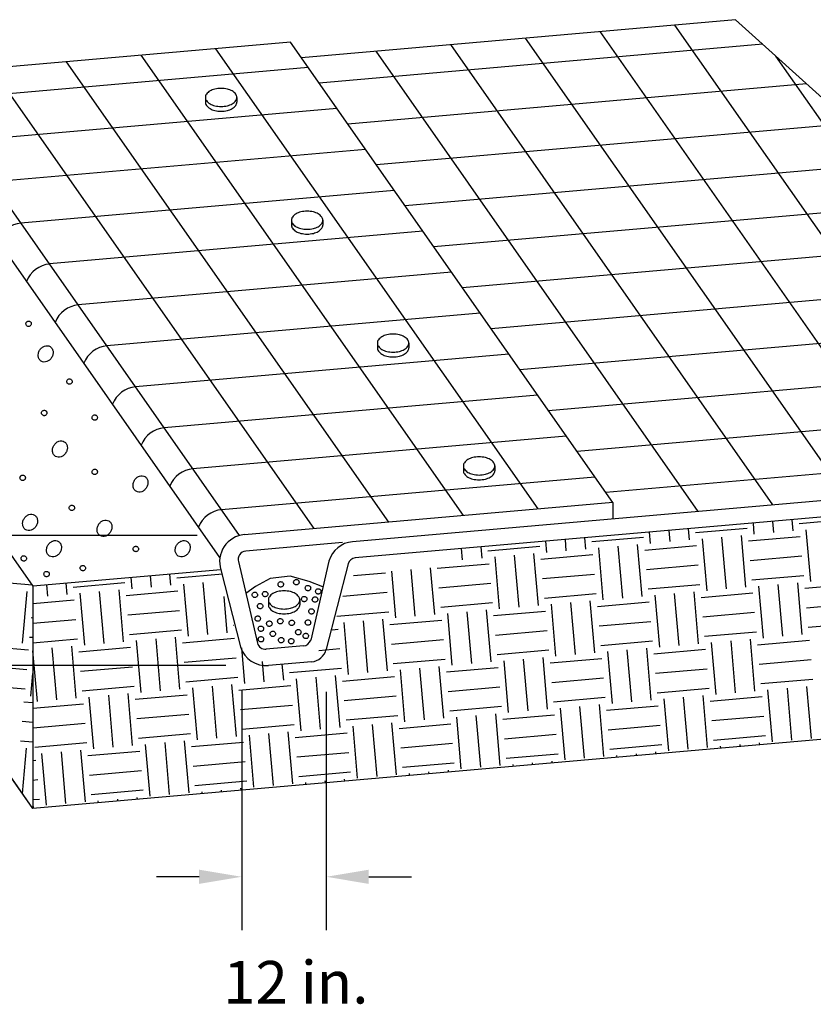
# Paper-space layout 'Layout1' of a CAD drawing. Extents: x -0.1 to 10.9, y -0.1 to 8.4.
# Drawn here: x 7.3 to 9.2, y 4.4 to 6.7 of the extents above; entities that cross this region are included whole.
import ezdxf

# ---------------------------------------------------------------- set-up
doc = ezdxf.new("R2010")
doc.units = 0
doc.header["$LTSCALE"] = 0.2
doc.header["$MEASUREMENT"] = 0
doc.layers.get('0').update_dxf_attribs({"linetype": 'CONTINUOUS'})
for name, color, linetype in [('MAT', 5, 'CONTINUOUS'), ('PINS', 7, 'CONTINUOUS'), ('ROCK', 253, 'CONTINUOUS'), ('SOIL', 6, 'CONTINUOUS'), ('TEXT', 7, 'CONTINUOUS')]:
    doc.layers.add(name, color=color, linetype=linetype)
doc.styles.add('ROMANS', font='ROMANS', dxfattribs={"height": 0.2})

psp = doc.layouts.get("Layout1")

# ---------------------------------------------------------------- linework, layer by layer
at = {"color": 15}
for p, q in [((7.3399, 4.89), (6.5603, 6.0035)), ((9.1237, 5.5411), (9.1214, 5.5673)), ((9.2592, 5.5683), (9.1375, 5.5576)), ((8.8803, 5.5198), (8.878, 5.546)), ((9.0159, 5.547), (8.8942, 5.5364)), ((9.0324, 5.5331), (9.0301, 5.5593)), ((9.078, 5.5371), (9.0757, 5.5633)), ((9.1647, 5.4221), (9.1541, 5.5438)), ((8.5913, 5.4945), (8.5891, 5.5207)), ((8.637, 5.4985), (8.6347, 5.5247)), ((8.7725, 5.5257), (8.6508, 5.5151)), ((8.7891, 5.5118), (8.7868, 5.538)), ((8.8347, 5.5158), (8.8324, 5.542)), ((8.9214, 5.4008), (8.9107, 5.5225)), ((8.967, 5.4048), (8.9564, 5.5265)), ((9.0126, 5.4088), (9.002, 5.5305)), ((9.1402, 5.5272), (9.0185, 5.5166)), ((8.348, 5.4732), (8.3457, 5.4994)), ((8.3936, 5.4772), (8.3913, 5.5034)), ((8.5292, 5.5044), (8.4075, 5.4938)), ((8.5457, 5.4905), (8.5434, 5.5167)), ((8.678, 5.3795), (8.6674, 5.5012)), ((8.7237, 5.3835), (8.713, 5.5052)), ((8.7693, 5.3875), (8.7586, 5.5092)), ((8.8969, 5.5059), (8.7752, 5.4953)), ((8.4347, 5.3582), (8.424, 5.4799)), ((8.4803, 5.3622), (8.4697, 5.4839)), ((8.5259, 5.3662), (8.5153, 5.4879)), ((8.6535, 5.4846), (8.5318, 5.474)), ((9.1442, 5.4816), (9.0225, 5.471)), ((8.237, 5.3409), (8.2274, 5.4504)), ((8.2826, 5.3449), (8.273, 5.4544)), ((8.4102, 5.4634), (8.2885, 5.4527)), ((8.9008, 5.4603), (8.7792, 5.4497)), ((7.5723, 5.4054), (7.57, 5.4316)), ((7.618, 5.4094), (7.6157, 5.4356)), ((7.6636, 5.4134), (7.6613, 5.4395)), ((7.7845, 5.4393), (7.6775, 5.4299)), ((8.1668, 5.4421), (8.092, 5.4355)), ((8.1913, 5.3369), (8.1818, 5.4464)), ((8.6575, 5.439), (8.5358, 5.4284)), ((9.1482, 5.436), (9.0265, 5.4253)), ((7.3385, 5.4134), (7.221, 5.4237)), ((7.3746, 5.3881), (7.3723, 5.4143)), ((7.4202, 5.3921), (7.4179, 5.4183)), ((7.5558, 5.4193), (7.4341, 5.4086)), ((7.7046, 5.2944), (7.694, 5.416)), ((7.7503, 5.2983), (7.7396, 5.42)), ((8.4142, 5.4177), (8.2925, 5.4071)), ((8.9048, 5.4147), (8.7832, 5.404)), ((9.0537, 5.2898), (9.0431, 5.4114)), ((9.0993, 5.2938), (9.0887, 5.4154)), ((9.145, 5.2978), (9.1343, 5.4194)), ((9.2725, 5.4162), (9.1509, 5.4056)), ((7.3155, 5.2775), (7.3261, 5.3992)), ((7.4613, 5.2731), (7.4507, 5.3947)), ((7.5069, 5.2771), (7.4963, 5.3987)), ((7.5526, 5.281), (7.5419, 5.4027)), ((7.6801, 5.3995), (7.5584, 5.3888)), ((7.7959, 5.3023), (7.7884, 5.3875)), ((8.1708, 5.3964), (8.067, 5.3874)), ((8.6615, 5.3934), (8.5398, 5.3827)), ((8.8104, 5.2685), (8.7997, 5.3902)), ((8.856, 5.2725), (8.8453, 5.3941)), ((8.9016, 5.2765), (8.891, 5.3981)), ((9.0292, 5.3949), (8.9075, 5.3843)), ((7.4368, 5.3782), (7.3399, 5.3697)), ((8.4181, 5.3721), (8.2965, 5.3615)), ((8.567, 5.2472), (8.5564, 5.3689)), ((8.6126, 5.2512), (8.602, 5.3729)), ((8.6583, 5.2552), (8.6476, 5.3768)), ((8.7858, 5.3736), (8.6642, 5.363)), ((9.2765, 5.3706), (9.1548, 5.3599)), ((7.3399, 5.3367), (7.336, 5.337)), ((7.6841, 5.3539), (7.5624, 5.3432)), ((8.1748, 5.3508), (8.0531, 5.3402)), ((8.3237, 5.2259), (8.313, 5.3476)), ((8.3693, 5.2299), (8.3586, 5.3516)), ((8.4149, 5.2339), (8.4043, 5.3556)), ((8.5425, 5.3523), (8.4208, 5.3417)), ((9.0332, 5.3493), (8.9115, 5.3386)), ((7.4408, 5.3326), (7.3399, 5.3237)), ((8.0803, 5.2046), (8.0697, 5.3263)), ((8.1259, 5.2086), (8.1153, 5.3303)), ((8.1716, 5.2126), (8.1609, 5.3343)), ((8.2991, 5.331), (8.1775, 5.3204)), ((8.7898, 5.328), (8.6681, 5.3173)), ((9.2805, 5.3249), (9.1588, 5.3143)), ((7.3399, 5.2907), (7.332, 5.2914)), ((7.6881, 5.3082), (7.5664, 5.2976)), ((7.6849, 5.17), (7.6742, 5.2917)), ((8.0558, 5.3097), (8.0416, 5.3085)), ((8.5465, 5.3067), (8.4248, 5.2961)), ((9.0372, 5.3037), (8.9155, 5.293)), ((7.3294, 5.261), (7.2077, 5.2716)), ((7.4448, 5.2869), (7.3399, 5.2778)), ((7.3959, 5.1447), (7.3853, 5.2664)), ((7.4415, 5.1487), (7.4309, 5.2704)), ((7.5691, 5.2672), (7.4474, 5.2565)), ((7.5936, 5.162), (7.583, 5.2837)), ((7.6392, 5.166), (7.6286, 5.2877)), ((7.8124, 5.2885), (7.6908, 5.2778)), ((7.837, 5.1833), (7.8296, 5.2671)), ((8.3031, 5.2854), (8.1815, 5.2748)), ((8.7938, 5.2824), (8.6721, 5.2717)), ((8.7906, 5.1441), (8.7799, 5.2658)), ((8.9427, 5.1575), (8.932, 5.2791)), ((8.9883, 5.1614), (8.9777, 5.2831)), ((9.0339, 5.1654), (9.0233, 5.2871)), ((9.1615, 5.2839), (9.0398, 5.2732)), ((7.3503, 5.1407), (7.3399, 5.2594)), ((7.8164, 5.2428), (7.6948, 5.2322)), ((8.0598, 5.2641), (8.0104, 5.2598)), ((8.5505, 5.2611), (8.4288, 5.2504)), ((8.5472, 5.1229), (8.5366, 5.2445)), ((8.6993, 5.1362), (8.6887, 5.2578)), ((8.745, 5.1402), (8.7343, 5.2618)), ((8.9181, 5.2626), (8.7965, 5.2519)), ((7.3254, 5.2154), (7.2037, 5.226)), ((7.5731, 5.2215), (7.4514, 5.2109)), ((7.8826, 5.1873), (7.8784, 5.2347)), ((7.9282, 5.1913), (7.925, 5.2281)), ((8.3071, 5.2398), (8.1854, 5.2291)), ((8.3039, 5.1016), (8.2932, 5.2232)), ((8.4315, 5.22), (8.3098, 5.2094)), ((8.456, 5.1149), (8.4453, 5.2365)), ((8.5016, 5.1189), (8.491, 5.2405)), ((8.6748, 5.2413), (8.5531, 5.2307)), ((9.1655, 5.2383), (9.0438, 5.2276)), ((7.3353, 5.1532), (7.3399, 5.2062)), ((7.8204, 5.1972), (7.6988, 5.1866)), ((8.0638, 5.2185), (7.9421, 5.2078)), ((8.0149, 5.0763), (8.0043, 5.198)), ((8.0605, 5.0803), (8.0499, 5.202)), ((8.1881, 5.1987), (8.0664, 5.1881)), ((8.2126, 5.0936), (8.202, 5.2153)), ((8.2583, 5.0976), (8.2476, 5.2192)), ((8.9221, 5.217), (8.8005, 5.2063)), ((7.3214, 5.1697), (7.1997, 5.1804)), ((7.5771, 5.1759), (7.4554, 5.1653)), ((7.7716, 5.055), (7.7609, 5.1767)), ((7.8172, 5.059), (7.8065, 5.1807)), ((7.9448, 5.1774), (7.8231, 5.1668)), ((7.9693, 5.0723), (7.9586, 5.194)), ((8.4354, 5.1744), (8.3138, 5.1637)), ((8.6788, 5.1957), (8.5571, 5.185)), ((9.1695, 5.1926), (9.0478, 5.182)), ((9.1662, 5.0544), (9.1556, 5.1761)), ((7.4826, 5.0297), (7.4719, 5.1514)), ((7.5282, 5.0337), (7.5176, 5.1554)), ((7.5738, 5.0377), (7.5632, 5.1594)), ((7.7014, 5.1561), (7.5797, 5.1455)), ((7.7259, 5.051), (7.7153, 5.1727)), ((8.1921, 5.1531), (8.0704, 5.1424)), ((8.6828, 5.15), (8.5611, 5.1394)), ((8.9261, 5.1713), (8.8045, 5.1607)), ((8.8773, 5.0291), (8.8666, 5.1508)), ((8.9229, 5.0331), (8.9123, 5.1548)), ((9.0505, 5.1516), (8.9288, 5.1409)), ((9.075, 5.0464), (9.0643, 5.1681)), ((9.1206, 5.0504), (9.11, 5.1721)), ((7.3399, 5.1375), (7.3187, 5.1393)), ((7.4581, 5.1348), (7.3399, 5.1245)), ((7.9488, 5.1318), (7.8271, 5.1212)), ((8.4394, 5.1288), (8.3178, 5.1181)), ((8.6339, 5.0078), (8.6233, 5.1295)), ((8.6796, 5.0118), (8.6689, 5.1335)), ((8.8071, 5.1303), (8.6854, 5.1196)), ((8.8316, 5.0251), (8.821, 5.1468)), ((7.7054, 5.1105), (7.5837, 5.0999)), ((8.1961, 5.1075), (8.0744, 5.0968)), ((8.3449, 4.9826), (8.3343, 5.1042)), ((8.3906, 4.9865), (8.3799, 5.1082)), ((8.4362, 4.9905), (8.4256, 5.1122)), ((8.5638, 5.109), (8.4421, 5.0983)), ((8.5883, 5.0038), (8.5777, 5.1255)), ((9.0545, 5.1059), (8.9328, 5.0953)), ((7.3399, 5.0915), (7.3147, 5.0937)), ((7.4621, 5.0892), (7.3404, 5.0786)), ((7.9527, 5.0862), (7.8311, 5.0755)), ((8.1016, 4.9613), (8.091, 5.0829)), ((8.1472, 4.9653), (8.1366, 5.0869)), ((8.1929, 4.9692), (8.1822, 5.0909)), ((8.3204, 5.0877), (8.1988, 5.077)), ((8.8111, 5.0846), (8.6894, 5.074)), ((7.7094, 5.0649), (7.5877, 5.0542)), ((7.8583, 4.94), (7.8476, 5.0616)), ((7.9039, 4.944), (7.8932, 5.0656)), ((7.9495, 4.948), (7.9389, 5.0696)), ((8.0771, 5.0664), (7.9554, 5.0558)), ((8.5678, 5.0634), (8.4461, 5.0527)), ((9.0585, 5.0603), (8.9368, 5.0497)), ((7.3399, 5.0455), (7.3107, 5.0481)), ((7.466, 5.0436), (7.3444, 5.0329)), ((7.6149, 4.9187), (7.6043, 5.0404)), ((7.6605, 4.9227), (7.6499, 5.0444)), ((7.7062, 4.9267), (7.6955, 5.0483)), ((7.8337, 5.0451), (7.7121, 5.0345)), ((8.3244, 5.0421), (8.2027, 5.0314)), ((8.8151, 5.039), (8.6934, 5.0284)), ((8.9537, 5.0312), (8.9533, 5.0358)), ((8.9993, 5.0352), (8.9989, 5.0398)), ((9.045, 5.0392), (9.0446, 5.0438)), ((7.3153, 4.9251), (7.3246, 5.0315)), ((7.3716, 4.8974), (7.3609, 5.0191)), ((7.4172, 4.9014), (7.4065, 5.0231)), ((7.4628, 4.9054), (7.4522, 5.0271)), ((7.5904, 5.0238), (7.4687, 5.0132)), ((8.0811, 5.0208), (7.9594, 5.0101)), ((8.5718, 5.0177), (8.4501, 5.0071)), ((8.7104, 5.0099), (8.71, 5.0145)), ((8.756, 5.0139), (8.7556, 5.0185)), ((8.8016, 5.0179), (8.8012, 5.0225)), ((7.347, 5.0025), (7.3399, 5.0019)), ((7.8377, 4.9995), (7.716, 4.9888)), ((8.3284, 4.9964), (8.2067, 4.9858)), ((8.467, 4.9886), (8.4666, 4.9932)), ((8.5126, 4.9926), (8.5123, 4.9972)), ((8.5583, 4.9966), (8.5579, 5.0012)), ((7.5944, 4.9782), (7.4727, 4.9675)), ((8.0851, 4.9751), (7.9634, 4.9645)), ((8.2237, 4.9673), (8.2233, 4.9719)), ((8.2693, 4.9713), (8.2689, 4.9759)), ((8.3149, 4.9753), (8.3145, 4.9799)), ((7.351, 4.9569), (7.3399, 4.9559)), ((7.8417, 4.9539), (7.72, 4.9432)), ((7.9803, 4.9461), (7.9799, 4.9506)), ((8.026, 4.9501), (8.0256, 4.9546)), ((8.0716, 4.954), (8.0712, 4.9586)), ((7.5984, 4.9326), (7.4767, 4.9219)), ((7.737, 4.9248), (7.7366, 4.9293)), ((7.7826, 4.9288), (7.7822, 4.9333)), ((7.8282, 4.9328), (7.8278, 4.9373)), ((7.355, 4.9113), (7.3399, 4.9099)), ((7.4936, 4.9035), (7.4932, 4.908)), ((7.5393, 4.9075), (7.5389, 4.912)), ((7.5849, 4.9115), (7.5845, 4.916)), ((7.3399, 4.8923), (7.3382, 4.8924)), ((7.3415, 4.8902), (7.3411, 4.8947))]:
    psp.add_line(p, q, dxfattribs=at)
at = {"color": 0}
psp.add_line((7.8106, 5.3189), (7.8098, 5.3189), dxfattribs=at)
at = {"layer": 'MAT', "color": 7}
for p, q in [((8.9881, 6.7401), (7.9697, 6.651)), ((9.6018, 5.648), (8.8458, 6.7276)), ((9.4265, 5.6327), (8.6706, 6.7123)), ((7.9442, 6.6875), (7.0682, 6.6108)), ((8.7002, 5.6078), (7.9442, 6.6875)), ((9.052, 6.6825), (8.0115, 6.5914)), ((9.0761, 5.602), (8.3202, 6.6817)), ((9.2513, 5.6174), (8.4954, 6.697)), ((8.3497, 5.5772), (7.5938, 6.6568)), ((8.525, 5.5925), (7.769, 6.6721)), ((8.9009, 5.5867), (8.145, 6.6663)), ((9.777, 5.6633), (9.0828, 6.6547)), ((8.1745, 5.5619), (7.4186, 6.6415)), ((7.8248, 5.5303), (7.0682, 6.6108)), ((7.9859, 6.6279), (7.1099, 6.5513)), ((7.9993, 5.5465), (7.2434, 6.6262)), ((9.1551, 6.5895), (8.0787, 6.4954)), ((7.7786, 5.4786), (7.0143, 6.5701)), ((8.0532, 6.5319), (7.1771, 6.4552)), ((9.2581, 6.4966), (8.146, 6.3993)), ((8.1204, 6.4358), (7.2444, 6.3592)), ((9.3611, 6.4037), (8.2132, 6.3033)), ((8.1877, 6.3398), (7.3116, 6.2631)), ((9.4641, 6.3108), (8.2805, 6.2072)), ((8.2549, 6.2437), (7.3789, 6.1671)), ((9.4797, 6.2102), (8.3477, 6.1112)), ((8.3222, 6.1477), (7.4461, 6.071)), ((9.6702, 6.125), (8.415, 6.0151)), ((8.3894, 6.0516), (7.5134, 5.975)), ((9.7732, 6.032), (8.4822, 5.9191)), ((8.4567, 5.9556), (7.5806, 5.8789)), ((9.8762, 5.9391), (8.5495, 5.823)), ((8.5239, 5.8595), (7.6479, 5.7829)), ((9.9792, 5.8462), (8.6167, 5.727)), ((8.5912, 5.7635), (7.7151, 5.6868)), ((10.0822, 5.7533), (8.684, 5.6309)), ((10.1461, 5.6956), (8.0897, 5.5157)), ((8.6585, 5.6674), (7.7824, 5.5908)), ((9.8008, 5.6267), (8.0962, 5.4776)), ((8.7002, 5.6078), (7.8359, 5.5322)), ((8.7002, 5.6078), (8.7002, 5.5691)), ((8.0663, 5.5137), (7.839, 5.4938)), ((7.822, 5.4689), (7.8665, 5.2775)), ((8.0343, 5.4703), (7.9916, 5.2851)), ((8.0793, 5.4641), (8.0279, 5.2633)), ((7.7808, 5.45), (7.8267, 5.269)), ((7.9745, 5.2711), (7.887, 5.2635)), ((7.9934, 5.2341), (7.8927, 5.2253))]:
    psp.add_line(p, q, dxfattribs=at)
for centre, radius, start, end in [((7.3172, 6.1998), 0.0635, 95, 159.2036), ((7.3844, 6.1038), 0.0635, 95, 159.2036), ((7.4517, 6.0077), 0.0635, 95, 159.2036), ((7.5189, 5.9117), 0.0635, 95, 159.2036), ((7.5862, 5.8157), 0.0635, 95, 159.2036), ((7.6534, 5.7196), 0.0635, 95, 159.2036), ((7.7207, 5.6236), 0.0635, 95, 159.2036), ((7.7879, 5.5275), 0.0635, 95, 159.2036), ((7.8414, 5.469), 0.0635, 95, 197.8848), ((8.0953, 5.4525), 0.0635, 95, 163.7315), ((7.8407, 5.4743), 0.0195, 95, 196.2685), ((8.0979, 5.4581), 0.0195, 95, 162.1152), ((7.8871, 5.2885), 0.0635, 197.8848, 275), ((7.8853, 5.283), 0.0195, 196.2685, 275), ((7.9728, 5.2906), 0.0195, 275, 343.7315), ((7.99, 5.273), 0.0391, 275, 345.6314)]:
    psp.add_arc(centre, radius, start, end, dxfattribs=at)
at = {"layer": 'PINS', "color": 5}
for p, q in [((7.7445, 6.5578), (7.7445, 6.5467)), ((7.8182, 6.5578), (7.8182, 6.5467)), ((7.9463, 6.2697), (7.9463, 6.2585)), ((8.0199, 6.2697), (8.0199, 6.2585)), ((8.148, 5.9815), (8.148, 5.9704)), ((8.2217, 5.9815), (8.2217, 5.9704)), ((8.3498, 5.6934), (8.3498, 5.6822)), ((8.4235, 5.6934), (8.4235, 5.6822)), ((7.8922, 5.379), (7.8922, 5.3679)), ((7.9659, 5.379), (7.9659, 5.3679))]:
    psp.add_line(p, q, dxfattribs=at)
for points in [[(7.7813, 6.5791, 0.058752), (7.7665, 6.5773, 0.072341), (7.7553, 6.5729, 0.106617), (7.7469, 6.5652, 0.156851), (7.7445, 6.5578, 0.156851), (7.7469, 6.5504, 0.106617), (7.7553, 6.5428, 0.072341), (7.7665, 6.5383, 0.058752), (7.7813, 6.5366, 0.058752), (7.7961, 6.5383, 0.072341), (7.8074, 6.5428, 0.106617), (7.8158, 6.5504, 0.156851), (7.8182, 6.5578, 0.156851), (7.8158, 6.5652, 0.106617), (7.8074, 6.5729, 0.072341), (7.7961, 6.5773, 0.058752)], [(7.9831, 6.2909, 0.058752), (7.9683, 6.2892, 0.072341), (7.9571, 6.2847, 0.106617), (7.9487, 6.2771, 0.156851), (7.9463, 6.2697, 0.156851), (7.9487, 6.2622, 0.106617), (7.9571, 6.2546, 0.072341), (7.9683, 6.2502, 0.058752), (7.9831, 6.2484, 0.058752), (7.9979, 6.2502, 0.072341), (8.0091, 6.2546, 0.106617), (8.0175, 6.2622, 0.156851), (8.0199, 6.2697, 0.156851), (8.0175, 6.2771, 0.106617), (8.0091, 6.2847, 0.072341), (7.9979, 6.2892, 0.058752)], [(8.1849, 6.0028, 0.058752), (8.1701, 6.0011, 0.072341), (8.1588, 5.9966, 0.106617), (8.1504, 5.989, 0.156851), (8.148, 5.9815, 0.156851), (8.1504, 5.9741, 0.106617), (8.1588, 5.9665, 0.072341), (8.1701, 5.962, 0.058752), (8.1849, 5.9603, 0.058752), (8.1997, 5.962, 0.072341), (8.2109, 5.9665, 0.106617), (8.2193, 5.9741, 0.156851), (8.2217, 5.9815, 0.156851), (8.2193, 5.989, 0.106617), (8.2109, 5.9966, 0.072341), (8.1997, 6.0011, 0.058752)], [(8.3866, 5.7147, 0.058752), (8.3718, 5.7129, 0.072341), (8.3606, 5.7084, 0.106617), (8.3522, 5.7008, 0.156851), (8.3498, 5.6934, 0.156851), (8.3522, 5.686, 0.106617), (8.3606, 5.6783, 0.072341), (8.3718, 5.6739, 0.058752), (8.3866, 5.6721, 0.058752), (8.4014, 5.6739, 0.072341), (8.4127, 5.6783, 0.106617), (8.4211, 5.686, 0.156851), (8.4235, 5.6934, 0.156851), (8.4211, 5.7008, 0.106617), (8.4127, 5.7084, 0.072341), (8.4014, 5.7129, 0.058752)], [(7.929, 5.4003, 0.058752), (7.9142, 5.3986, 0.072341), (7.903, 5.3941, 0.106617), (7.8946, 5.3865, 0.156851), (7.8922, 5.379, 0.156851), (7.8946, 5.3716, 0.106617), (7.903, 5.364, 0.072341), (7.9142, 5.3595, 0.058752), (7.929, 5.3578, 0.058752), (7.9438, 5.3595, 0.072341), (7.9551, 5.364, 0.106617), (7.9635, 5.3716, 0.156851), (7.9659, 5.379, 0.156851), (7.9635, 5.3865, 0.106617), (7.9551, 5.3941, 0.072341), (7.9438, 5.3986, 0.058752)]]:
    psp.add_lwpolyline(points, format="xyb", close=True, dxfattribs=at)
for points in [[(7.7445, 6.5467, 0.156851), (7.7469, 6.5392, 0.106617), (7.7553, 6.5316, 0.072341), (7.7665, 6.5272, 0.058752), (7.7813, 6.5254, 0.058752), (7.7961, 6.5272, 0.072341), (7.8074, 6.5316, 0.106617), (7.8158, 6.5392, 0.156851), (7.8182, 6.5467, 0.156851)], [(7.9463, 6.2585, 0.156851), (7.9487, 6.2511, 0.106617), (7.9571, 6.2435, 0.072341), (7.9683, 6.239, 0.058752), (7.9831, 6.2373, 0.058752), (7.9979, 6.239, 0.072341), (8.0091, 6.2435, 0.106617), (8.0175, 6.2511, 0.156851), (8.0199, 6.2585, 0.156851)], [(8.148, 5.9704, 0.156851), (8.1504, 5.963, 0.106617), (8.1588, 5.9554, 0.072341), (8.1701, 5.9509, 0.058752), (8.1849, 5.9491, 0.058752), (8.1997, 5.9509, 0.072341), (8.2109, 5.9554, 0.106617), (8.2193, 5.963, 0.156851), (8.2217, 5.9704, 0.156851)], [(8.3498, 5.6822, 0.156851), (8.3522, 5.6748, 0.106617), (8.3606, 5.6672, 0.072341), (8.3718, 5.6627, 0.058752), (8.3866, 5.661, 0.058752), (8.4014, 5.6627, 0.072341), (8.4127, 5.6672, 0.106617), (8.4211, 5.6748, 0.156851), (8.4235, 5.6822, 0.156851)], [(7.8922, 5.3679, 0.156851), (7.8946, 5.3605, 0.106617), (7.903, 5.3529, 0.072341), (7.9142, 5.3484, 0.058752), (7.929, 5.3466, 0.058752), (7.9438, 5.3484, 0.072341), (7.9551, 5.3529, 0.106617), (7.9635, 5.3605, 0.156851), (7.9659, 5.3679, 0.156851)]]:
    psp.add_lwpolyline(points, format="xyb", dxfattribs=at)
at = {"layer": 'ROCK'}
for points in [[(7.3354, 6.0297, -0.098491), (7.336, 6.0273, -0.098491), (7.3357, 6.0249, -0.098491), (7.3345, 6.0227, -0.098491), (7.3325, 6.0212, -0.098491), (7.3302, 6.0205, -0.098491), (7.3277, 6.0208, -0.098491), (7.3256, 6.0221, -0.098491), (7.324, 6.024, -0.098491), (7.3234, 6.0264, -0.098491), (7.3237, 6.0289, -0.098491), (7.3249, 6.031, -0.098491), (7.3269, 6.0325, -0.098491), (7.3293, 6.0332, -0.098491), (7.3317, 6.0329, -0.098491), (7.3339, 6.0316, -0.098491)], [(7.3838, 5.9478, -0.082473), (7.3787, 5.9417, -0.090352), (7.3724, 5.9381, -0.104308), (7.3654, 5.9372, -0.116901), (7.3593, 5.9391, -0.116901), (7.3548, 5.9435, -0.104308), (7.3523, 5.9501, -0.090352), (7.3526, 5.9574, -0.082473), (7.3555, 5.9648, -0.082473), (7.3606, 5.9708, -0.090352), (7.3669, 5.9744, -0.104308), (7.3739, 5.9754, -0.116901), (7.38, 5.9734, -0.116901), (7.3845, 5.969, -0.104308), (7.387, 5.9624, -0.090352), (7.3867, 5.9551, -0.082473)], [(7.4312, 5.8942, -0.098491), (7.4319, 5.8918, -0.098491), (7.4316, 5.8893, -0.098491), (7.4303, 5.8872, -0.098491), (7.4284, 5.8857, -0.098491), (7.426, 5.885, -0.098491), (7.4236, 5.8853, -0.098491), (7.4214, 5.8865, -0.098491), (7.4199, 5.8885, -0.098491), (7.4192, 5.8909, -0.098491), (7.4195, 5.8933, -0.098491), (7.4208, 5.8955, -0.098491), (7.4227, 5.897, -0.098491), (7.4251, 5.8977, -0.098491), (7.4276, 5.8973, -0.098491), (7.4297, 5.8961, -0.098491)], [(7.372, 5.8205, -0.098491), (7.3726, 5.8181, -0.098491), (7.3723, 5.8156, -0.098491), (7.3711, 5.8135, -0.098491), (7.3691, 5.812, -0.098491), (7.3668, 5.8113, -0.098491), (7.3643, 5.8116, -0.098491), (7.3621, 5.8129, -0.098491), (7.3606, 5.8148, -0.098491), (7.36, 5.8172, -0.098491), (7.3603, 5.8196, -0.098491), (7.3615, 5.8218, -0.098491), (7.3635, 5.8233, -0.098491), (7.3659, 5.824, -0.098491), (7.3683, 5.8237, -0.098491), (7.3705, 5.8224, -0.098491)], [(7.4905, 5.8097, -0.098491), (7.4911, 5.8073, -0.098491), (7.4908, 5.8048, -0.098491), (7.4896, 5.8027, -0.098491), (7.4877, 5.8012, -0.098491), (7.4853, 5.8005, -0.098491), (7.4828, 5.8008, -0.098491), (7.4807, 5.802, -0.098491), (7.4792, 5.804, -0.098491), (7.4785, 5.8064, -0.098491), (7.4788, 5.8088, -0.098491), (7.48, 5.811, -0.098491), (7.482, 5.8125, -0.098491), (7.4844, 5.8131, -0.098491), (7.4868, 5.8128, -0.098491), (7.489, 5.8116, -0.098491)], [(7.4173, 5.7246, -0.082473), (7.4122, 5.7186, -0.090352), (7.4059, 5.715, -0.104308), (7.3989, 5.714, -0.116901), (7.3928, 5.7159, -0.116901), (7.3883, 5.7204, -0.104308), (7.3858, 5.727, -0.090352), (7.3861, 5.7342, -0.082473), (7.389, 5.7416, -0.082473), (7.3941, 5.7477, -0.090352), (7.4004, 5.7513, -0.104308), (7.4074, 5.7522, -0.116901), (7.4135, 5.7503, -0.116901), (7.418, 5.7459, -0.104308), (7.4205, 5.7393, -0.090352), (7.4202, 5.732, -0.082473)], [(7.4905, 5.6824, -0.098491), (7.4911, 5.68, -0.098491), (7.4908, 5.6775, -0.098491), (7.4896, 5.6754, -0.098491), (7.4877, 5.6739, -0.098491), (7.4853, 5.6732, -0.098491), (7.4828, 5.6735, -0.098491), (7.4807, 5.6748, -0.098491), (7.4792, 5.6767, -0.098491), (7.4785, 5.6791, -0.098491), (7.4788, 5.6815, -0.098491), (7.48, 5.6837, -0.098491), (7.482, 5.6852, -0.098491), (7.4844, 5.6859, -0.098491), (7.4868, 5.6856, -0.098491), (7.489, 5.6843, -0.098491)], [(7.3215, 5.6685, -0.098491), (7.3221, 5.6661, -0.098491), (7.3218, 5.6636, -0.098491), (7.3206, 5.6615, -0.098491), (7.3186, 5.66, -0.098491), (7.3163, 5.6593, -0.098491), (7.3138, 5.6596, -0.098491), (7.3117, 5.6608, -0.098491), (7.3101, 5.6628, -0.098491), (7.3095, 5.6652, -0.098491), (7.3098, 5.6676, -0.098491), (7.311, 5.6698, -0.098491), (7.313, 5.6713, -0.098491), (7.3154, 5.6719, -0.098491), (7.3178, 5.6716, -0.098491), (7.32, 5.6704, -0.098491)], [(7.6064, 5.6427, -0.082473), (7.6013, 5.6366, -0.090352), (7.595, 5.633, -0.104308), (7.588, 5.6321, -0.116901), (7.582, 5.634, -0.116901), (7.5774, 5.6384, -0.104308), (7.575, 5.6451, -0.090352), (7.5752, 5.6523, -0.082473), (7.5781, 5.6597, -0.082473), (7.5832, 5.6657, -0.090352), (7.5895, 5.6694, -0.104308), (7.5965, 5.6703, -0.116901), (7.6026, 5.6684, -0.116901), (7.6071, 5.664, -0.104308), (7.6096, 5.6573, -0.090352), (7.6093, 5.6501, -0.082473)], [(7.4369, 5.5979, -0.098491), (7.4376, 5.5955, -0.098491), (7.4372, 5.593, -0.098491), (7.436, 5.5909, -0.098491), (7.4341, 5.5894, -0.098491), (7.4317, 5.5887, -0.098491), (7.4292, 5.589, -0.098491), (7.4271, 5.5902, -0.098491), (7.4256, 5.5922, -0.098491), (7.4249, 5.5946, -0.098491), (7.4252, 5.597, -0.098491), (7.4264, 5.5992, -0.098491), (7.4284, 5.6007, -0.098491), (7.4308, 5.6014, -0.098491), (7.4332, 5.601, -0.098491), (7.4354, 5.5998, -0.098491)], [(7.3472, 5.5525, -0.082473), (7.3421, 5.5465, -0.090352), (7.3358, 5.5429, -0.104308), (7.3288, 5.5419, -0.116901), (7.3228, 5.5438, -0.116901), (7.3182, 5.5483, -0.104308), (7.3158, 5.5549, -0.090352), (7.316, 5.5621, -0.082473), (7.3189, 5.5695, -0.082473), (7.324, 5.5756, -0.090352), (7.3303, 5.5792, -0.104308), (7.3373, 5.5801, -0.116901), (7.3434, 5.5782, -0.116901), (7.3479, 5.5738, -0.104308), (7.3504, 5.5672, -0.090352), (7.3502, 5.5599, -0.082473)], [(7.5219, 5.5386, -0.082473), (7.5168, 5.5326, -0.090352), (7.5105, 5.5289, -0.104308), (7.5035, 5.528, -0.116901), (7.4974, 5.5299, -0.116901), (7.4929, 5.5343, -0.104308), (7.4904, 5.541, -0.090352), (7.4907, 5.5482, -0.082473), (7.4936, 5.5556, -0.082473), (7.4987, 5.5617, -0.090352), (7.505, 5.5653, -0.104308), (7.512, 5.5662, -0.116901), (7.5181, 5.5643, -0.116901), (7.5226, 5.5599, -0.104308), (7.5251, 5.5532, -0.090352), (7.5248, 5.546, -0.082473)], [(7.4034, 5.4907, -0.082473), (7.3983, 5.4846, -0.090352), (7.392, 5.481, -0.104308), (7.385, 5.4801, -0.116901), (7.3789, 5.482, -0.116901), (7.3744, 5.4864, -0.104308), (7.3719, 5.493, -0.090352), (7.3721, 5.5003, -0.082473), (7.3751, 5.5077, -0.082473), (7.3802, 5.5137, -0.090352), (7.3865, 5.5173, -0.104308), (7.3935, 5.5183, -0.116901), (7.3995, 5.5164, -0.116901), (7.4041, 5.5119, -0.104308), (7.4065, 5.5053, -0.090352), (7.4063, 5.4981, -0.082473)], [(7.5869, 5.5015, -0.098491), (7.5875, 5.4991, -0.098491), (7.5872, 5.4967, -0.098491), (7.586, 5.4945, -0.098491), (7.584, 5.493, -0.098491), (7.5816, 5.4923, -0.098491), (7.5792, 5.4927, -0.098491), (7.577, 5.4939, -0.098491), (7.5755, 5.4958, -0.098491), (7.5749, 5.4982, -0.098491), (7.5752, 5.5007, -0.098491), (7.5764, 5.5028, -0.098491), (7.5783, 5.5043, -0.098491), (7.5807, 5.505, -0.098491), (7.5832, 5.5047, -0.098491), (7.5853, 5.5035, -0.098491)], [(7.7054, 5.4907, -0.082473), (7.7002, 5.4846, -0.090352), (7.6939, 5.481, -0.104308), (7.6869, 5.4801, -0.116901), (7.6809, 5.482, -0.116901), (7.6764, 5.4864, -0.104308), (7.6739, 5.493, -0.090352), (7.6741, 5.5003, -0.082473), (7.677, 5.5077, -0.082473), (7.6822, 5.5137, -0.090352), (7.6885, 5.5173, -0.104308), (7.6955, 5.5183, -0.116901), (7.7015, 5.5164, -0.116901), (7.706, 5.5119, -0.104308), (7.7085, 5.5053, -0.090352), (7.7083, 5.4981, -0.082473)], [(7.324, 5.4793, -0.098491), (7.3247, 5.477, -0.098491), (7.3244, 5.4745, -0.098491), (7.3232, 5.4724, -0.098491), (7.3212, 5.4708, -0.098491), (7.3188, 5.4702, -0.098491), (7.3164, 5.4705, -0.098491), (7.3142, 5.4717, -0.098491), (7.3127, 5.4737, -0.098491), (7.3121, 5.4761, -0.098491), (7.3124, 5.4785, -0.098491), (7.3136, 5.4807, -0.098491), (7.3155, 5.4822, -0.098491), (7.3179, 5.4828, -0.098491), (7.3204, 5.4825, -0.098491), (7.3225, 5.4813, -0.098491)], [(7.4627, 5.4567, -0.098491), (7.4633, 5.4543, -0.098491), (7.463, 5.4518, -0.098491), (7.4618, 5.4497, -0.098491), (7.4598, 5.4482, -0.098491), (7.4574, 5.4475, -0.098491), (7.455, 5.4478, -0.098491), (7.4528, 5.449, -0.098491), (7.4513, 5.451, -0.098491), (7.4507, 5.4534, -0.098491), (7.451, 5.4558, -0.098491), (7.4522, 5.458, -0.098491), (7.4542, 5.4595, -0.098491), (7.4565, 5.4602, -0.098491), (7.459, 5.4598, -0.098491), (7.4611, 5.4586, -0.098491)], [(7.3776, 5.4428, -0.098491), (7.3783, 5.4404, -0.098491), (7.378, 5.4379, -0.098491), (7.3768, 5.4358, -0.098491), (7.3748, 5.4343, -0.098491), (7.3724, 5.4336, -0.098491), (7.37, 5.4339, -0.098491), (7.3678, 5.4351, -0.098491), (7.3663, 5.4371, -0.098491), (7.3656, 5.4395, -0.098491), (7.366, 5.4419, -0.098491), (7.3672, 5.4441, -0.098491), (7.3691, 5.4456, -0.098491), (7.3715, 5.4462, -0.098491), (7.374, 5.4459, -0.098491), (7.3761, 5.4447, -0.098491)], [(7.9635, 5.4237, -0.098491), (7.9642, 5.4213, -0.098491), (7.9639, 5.4189, -0.098491), (7.9627, 5.4167, -0.098491), (7.9607, 5.4152, -0.098491), (7.9583, 5.4145, -0.098491), (7.9559, 5.4148, -0.098491), (7.9537, 5.4161, -0.098491), (7.9522, 5.418, -0.098491), (7.9515, 5.4204, -0.098491), (7.9519, 5.4229, -0.098491), (7.9531, 5.425, -0.098491), (7.955, 5.4265, -0.098491), (7.9574, 5.4272, -0.098491), (7.9599, 5.4269, -0.098491), (7.962, 5.4256, -0.098491)], [(7.927, 5.4185, -0.098491), (7.9276, 5.4162, -0.098491), (7.9273, 5.4137, -0.098491), (7.9261, 5.4115, -0.098491), (7.9241, 5.41, -0.098491), (7.9217, 5.4094, -0.098491), (7.9193, 5.4097, -0.098491), (7.9171, 5.4109, -0.098491), (7.9156, 5.4129, -0.098491), (7.915, 5.4153, -0.098491), (7.9153, 5.4177, -0.098491), (7.9165, 5.4199, -0.098491), (7.9184, 5.4214, -0.098491), (7.9208, 5.422, -0.098491), (7.9233, 5.4217, -0.098491), (7.9254, 5.4205, -0.098491)], [(7.9908, 5.4098, -0.098491), (7.9915, 5.4074, -0.098491), (7.9912, 5.4049, -0.098491), (7.99, 5.4028, -0.098491), (7.988, 5.4013, -0.098491), (7.9856, 5.4006, -0.098491), (7.9832, 5.4009, -0.098491), (7.981, 5.4022, -0.098491), (7.9795, 5.4041, -0.098491), (7.9789, 5.4065, -0.098491), (7.9792, 5.4089, -0.098491), (7.9804, 5.4111, -0.098491), (7.9823, 5.4126, -0.098491), (7.9847, 5.4133, -0.098491), (7.9872, 5.413, -0.098491), (7.9893, 5.4117, -0.098491)], [(8.0151, 5.402, -0.098491), (8.0157, 5.3997, -0.098491), (8.0154, 5.3972, -0.098491), (8.0142, 5.3951, -0.098491), (8.0122, 5.3935, -0.098491), (8.0098, 5.3929, -0.098491), (8.0074, 5.3932, -0.098491), (8.0052, 5.3944, -0.098491), (8.0037, 5.3964, -0.098491), (8.0031, 5.3988, -0.098491), (8.0034, 5.4012, -0.098491), (8.0046, 5.4034, -0.098491), (8.0066, 5.4049, -0.098491), (8.009, 5.4055, -0.098491), (8.0114, 5.4052, -0.098491), (8.0136, 5.404, -0.098491)], [(7.8661, 5.3938, -0.098491), (7.8668, 5.3914, -0.098491), (7.8665, 5.389, -0.098491), (7.8653, 5.3868, -0.098491), (7.8633, 5.3853, -0.098491), (7.8609, 5.3846, -0.098491), (7.8585, 5.385, -0.098491), (7.8563, 5.3862, -0.098491), (7.8548, 5.3881, -0.098491), (7.8542, 5.3905, -0.098491), (7.8545, 5.393, -0.098491), (7.8557, 5.3951, -0.098491), (7.8576, 5.3966, -0.098491), (7.86, 5.3973, -0.098491), (7.8625, 5.397, -0.098491), (7.8646, 5.3958, -0.098491)], [(7.8904, 5.3959, -0.098491), (7.891, 5.3935, -0.098491), (7.8907, 5.391, -0.098491), (7.8895, 5.3889, -0.098491), (7.8875, 5.3874, -0.098491), (7.8851, 5.3867, -0.098491), (7.8827, 5.387, -0.098491), (7.8805, 5.3882, -0.098491), (7.879, 5.3902, -0.098491), (7.8784, 5.3926, -0.098491), (7.8787, 5.395, -0.098491), (7.8799, 5.3972, -0.098491), (7.8819, 5.3987, -0.098491), (7.8842, 5.3993, -0.098491), (7.8867, 5.399, -0.098491), (7.8888, 5.3978, -0.098491)], [(7.9821, 5.384, -0.098491), (7.9827, 5.3816, -0.098491), (7.9824, 5.3792, -0.098491), (7.9812, 5.377, -0.098491), (7.9793, 5.3755, -0.098491), (7.9769, 5.3749, -0.098491), (7.9744, 5.3752, -0.098491), (7.9723, 5.3764, -0.098491), (7.9708, 5.3783, -0.098491), (7.9701, 5.3807, -0.098491), (7.9704, 5.3832, -0.098491), (7.9716, 5.3853, -0.098491), (7.9736, 5.3868, -0.098491), (7.976, 5.3875, -0.098491), (7.9784, 5.3872, -0.098491), (7.9806, 5.386, -0.098491)], [(8.0073, 5.383, -0.098491), (8.008, 5.3806, -0.098491), (8.0077, 5.3781, -0.098491), (8.0065, 5.376, -0.098491), (8.0045, 5.3745, -0.098491), (8.0021, 5.3738, -0.098491), (7.9997, 5.3741, -0.098491), (7.9975, 5.3754, -0.098491), (7.996, 5.3773, -0.098491), (7.9953, 5.3797, -0.098491), (7.9957, 5.3821, -0.098491), (7.9969, 5.3843, -0.098491), (7.9988, 5.3858, -0.098491), (8.0012, 5.3865, -0.098491), (8.0037, 5.3862, -0.098491), (8.0058, 5.3849, -0.098491)], [(7.8785, 5.3675, -0.098491), (7.8792, 5.3651, -0.098491), (7.8789, 5.3627, -0.098491), (7.8776, 5.3605, -0.098491), (7.8757, 5.359, -0.098491), (7.8733, 5.3584, -0.098491), (7.8708, 5.3587, -0.098491), (7.8687, 5.3599, -0.098491), (7.8672, 5.3619, -0.098491), (7.8665, 5.3642, -0.098491), (7.8668, 5.3667, -0.098491), (7.8681, 5.3688, -0.098491), (7.87, 5.3704, -0.098491), (7.8724, 5.371, -0.098491), (7.8748, 5.3707, -0.098491), (7.877, 5.3695, -0.098491)], [(7.9991, 5.3552, -0.098491), (7.9997, 5.3528, -0.098491), (7.9994, 5.3503, -0.098491), (7.9982, 5.3482, -0.098491), (7.9963, 5.3467, -0.098491), (7.9939, 5.346, -0.098491), (7.9914, 5.3463, -0.098491), (7.9893, 5.3475, -0.098491), (7.9878, 5.3495, -0.098491), (7.9871, 5.3519, -0.098491), (7.9874, 5.3543, -0.098491), (7.9886, 5.3565, -0.098491), (7.9906, 5.358, -0.098491), (7.993, 5.3586, -0.098491), (7.9954, 5.3583, -0.098491), (7.9976, 5.3571, -0.098491)], [(7.8728, 5.3381, -0.098491), (7.8735, 5.3358, -0.098491), (7.8732, 5.3333, -0.098491), (7.872, 5.3312, -0.098491), (7.87, 5.3296, -0.098491), (7.8676, 5.329, -0.098491), (7.8652, 5.3293, -0.098491), (7.863, 5.3305, -0.098491), (7.8615, 5.3325, -0.098491), (7.8609, 5.3349, -0.098491), (7.8612, 5.3373, -0.098491), (7.8624, 5.3395, -0.098491), (7.8643, 5.341, -0.098491), (7.8667, 5.3416, -0.098491), (7.8692, 5.3413, -0.098491), (7.8713, 5.3401, -0.098491)], [(7.9259, 5.332, -0.098491), (7.9266, 5.3296, -0.098491), (7.9263, 5.3271, -0.098491), (7.925, 5.325, -0.098491), (7.9231, 5.3235, -0.098491), (7.9207, 5.3228, -0.098491), (7.9182, 5.3231, -0.098491), (7.9161, 5.3243, -0.098491), (7.9146, 5.3263, -0.098491), (7.9139, 5.3287, -0.098491), (7.9142, 5.3311, -0.098491), (7.9155, 5.3333, -0.098491), (7.9174, 5.3348, -0.098491), (7.9198, 5.3355, -0.098491), (7.9223, 5.3351, -0.098491), (7.9244, 5.3339, -0.098491)], [(7.8806, 5.3144, -0.098491), (7.8812, 5.3121, -0.098491), (7.8809, 5.3096, -0.098491), (7.8797, 5.3075, -0.098491), (7.8777, 5.3059, -0.098491), (7.8754, 5.3053, -0.098491), (7.8729, 5.3056, -0.098491), (7.8708, 5.3068, -0.098491), (7.8692, 5.3088, -0.098491), (7.8686, 5.3112, -0.098491), (7.8689, 5.3136, -0.098491), (7.8701, 5.3158, -0.098491), (7.8721, 5.3173, -0.098491), (7.8745, 5.3179, -0.098491), (7.8769, 5.3176, -0.098491), (7.8791, 5.3164, -0.098491)], [(7.9002, 5.3263, -0.098491), (7.9008, 5.3239, -0.098491), (7.9005, 5.3215, -0.098491), (7.8993, 5.3193, -0.098491), (7.8973, 5.3178, -0.098491), (7.8949, 5.3171, -0.098491), (7.8925, 5.3174, -0.098491), (7.8903, 5.3187, -0.098491), (7.8888, 5.3206, -0.098491), (7.8882, 5.323, -0.098491), (7.8885, 5.3255, -0.098491), (7.8897, 5.3276, -0.098491), (7.8917, 5.3291, -0.098491), (7.894, 5.3298, -0.098491), (7.8965, 5.3295, -0.098491), (7.8986, 5.3282, -0.098491)], [(7.9527, 5.3284, -0.098491), (7.9534, 5.326, -0.098491), (7.9531, 5.3235, -0.098491), (7.9518, 5.3214, -0.098491), (7.9499, 5.3199, -0.098491), (7.9475, 5.3192, -0.098491), (7.945, 5.3195, -0.098491), (7.9429, 5.3207, -0.098491), (7.9414, 5.3227, -0.098491), (7.9407, 5.3251, -0.098491), (7.941, 5.3275, -0.098491), (7.9423, 5.3297, -0.098491), (7.9442, 5.3312, -0.098491), (7.9466, 5.3318, -0.098491), (7.9491, 5.3315, -0.098491), (7.9512, 5.3303, -0.098491)], [(7.9908, 5.3289, -0.098491), (7.9915, 5.3265, -0.098491), (7.9912, 5.324, -0.098491), (7.99, 5.3219, -0.098491), (7.988, 5.3204, -0.098491), (7.9856, 5.3197, -0.098491), (7.9832, 5.32, -0.098491), (7.981, 5.3213, -0.098491), (7.9795, 5.3232, -0.098491), (7.9789, 5.3256, -0.098491), (7.9792, 5.328, -0.098491), (7.9804, 5.3302, -0.098491), (7.9823, 5.3317, -0.098491), (7.9847, 5.3324, -0.098491), (7.9872, 5.3321, -0.098491), (7.9893, 5.3308, -0.098491)], [(7.8806, 5.2897, -0.098491), (7.8812, 5.2873, -0.098491), (7.8809, 5.2849, -0.098491), (7.8797, 5.2827, -0.098491), (7.8777, 5.2812, -0.098491), (7.8754, 5.2806, -0.098491), (7.8729, 5.2809, -0.098491), (7.8708, 5.2821, -0.098491), (7.8692, 5.284, -0.098491), (7.8686, 5.2864, -0.098491), (7.8689, 5.2889, -0.098491), (7.8701, 5.291, -0.098491), (7.8721, 5.2925, -0.098491), (7.8745, 5.2932, -0.098491), (7.8769, 5.2929, -0.098491), (7.8791, 5.2917, -0.098491)], [(7.9084, 5.3026, -0.098491), (7.9091, 5.3002, -0.098491), (7.9087, 5.2978, -0.098491), (7.9075, 5.2956, -0.098491), (7.9056, 5.2941, -0.098491), (7.9032, 5.2934, -0.098491), (7.9007, 5.2937, -0.098491), (7.8986, 5.295, -0.098491), (7.8971, 5.2969, -0.098491), (7.8964, 5.2993, -0.098491), (7.8967, 5.3018, -0.098491), (7.8979, 5.3039, -0.098491), (7.8999, 5.3054, -0.098491), (7.9023, 5.3061, -0.098491), (7.9047, 5.3058, -0.098491), (7.9069, 5.3045, -0.098491)], [(7.928, 5.2876, -0.098491), (7.9286, 5.2853, -0.098491), (7.9283, 5.2828, -0.098491), (7.9271, 5.2807, -0.098491), (7.9251, 5.2791, -0.098491), (7.9228, 5.2785, -0.098491), (7.9203, 5.2788, -0.098491), (7.9182, 5.28, -0.098491), (7.9166, 5.282, -0.098491), (7.916, 5.2844, -0.098491), (7.9163, 5.2868, -0.098491), (7.9175, 5.289, -0.098491), (7.9195, 5.2905, -0.098491), (7.9219, 5.2911, -0.098491), (7.9243, 5.2908, -0.098491), (7.9265, 5.2896, -0.098491)], [(7.9682, 5.3062, -0.098491), (7.9688, 5.3038, -0.098491), (7.9685, 5.3014, -0.098491), (7.9673, 5.2992, -0.098491), (7.9653, 5.2977, -0.098491), (7.963, 5.297, -0.098491), (7.9605, 5.2974, -0.098491), (7.9584, 5.2986, -0.098491), (7.9568, 5.3005, -0.098491), (7.9562, 5.3029, -0.098491), (7.9565, 5.3054, -0.098491), (7.9577, 5.3075, -0.098491), (7.9597, 5.309, -0.098491), (7.9621, 5.3097, -0.098491), (7.9645, 5.3094, -0.098491), (7.9667, 5.3082, -0.098491)], [(7.9857, 5.2974, -0.098491), (7.9863, 5.2951, -0.098491), (7.986, 5.2926, -0.098491), (7.9848, 5.2905, -0.098491), (7.9829, 5.2889, -0.098491), (7.9805, 5.2883, -0.098491), (7.978, 5.2886, -0.098491), (7.9759, 5.2898, -0.098491), (7.9744, 5.2918, -0.098491), (7.9737, 5.2942, -0.098491), (7.974, 5.2966, -0.098491), (7.9752, 5.2988, -0.098491), (7.9772, 5.3003, -0.098491), (7.9796, 5.3009, -0.098491), (7.982, 5.3006, -0.098491), (7.9842, 5.2994, -0.098491)], [(7.9517, 5.2851, -0.098491), (7.9523, 5.2827, -0.098491), (7.952, 5.2802, -0.098491), (7.9508, 5.2781, -0.098491), (7.9489, 5.2766, -0.098491), (7.9465, 5.2759, -0.098491), (7.944, 5.2762, -0.098491), (7.9419, 5.2774, -0.098491), (7.9403, 5.2794, -0.098491), (7.9397, 5.2818, -0.098491), (7.94, 5.2842, -0.098491), (7.9412, 5.2864, -0.098491), (7.9432, 5.2879, -0.098491), (7.9456, 5.2886, -0.098491), (7.948, 5.2882, -0.098491), (7.9502, 5.287, -0.098491)]]:
    psp.add_lwpolyline(points, format="xyb", close=True, dxfattribs=at)
at = {"layer": 'SOIL', "color": 2}
for p, q in [((7.781, 5.45), (7.3399, 5.4114)), ((10.1852, 5.139), (7.3399, 4.89))]:
    psp.add_line(p, q, dxfattribs=at)
psp.add_lwpolyline([(7.3399, 5.4114), (7.3399, 4.89), (6.5603, 6.0035), (6.5603, 6.5249)], close=True, dxfattribs=at)
at = {"layer": 'SOIL', "color": 8}
psp.add_lwpolyline([(8.0203, 5.4097), (7.9878, 5.4227), (7.9434, 5.4345), (7.8965, 5.4294), (7.862, 5.4108), (7.8393, 5.3946)], dxfattribs=at)
at = {"layer": 'TEXT', "color": 7}
for p, q in [((9.5422, 6.2403), (8.9881, 6.7401)), ((7.7248, 5.5303), (6.4948, 5.5303)), ((7.7927, 5.2253), (6.4948, 5.2253)), ((7.8296, 5.1671), (7.8296, 4.6048)), ((8.0279, 5.1633), (8.0279, 4.6048)), ((7.7296, 4.7298), (7.6296, 4.7298)), ((8.1279, 4.7298), (8.2279, 4.7298))]:
    psp.add_line(p, q, dxfattribs=at)
for points in [[(7.7296, 4.7464), (7.7296, 4.7131), (7.8296, 4.7298)], [(8.1279, 4.7464), (8.1279, 4.7131), (8.0279, 4.7298)]]:
    psp.add_solid(points, dxfattribs=at)

# ---------------------------------------------------------------- texts
at = {"layer": 'TEXT', "color": 7, "insert": (7.9567, 4.4824), "char_height": 0.1, "attachment_point": 5, "style": 'ROMANS'}
psp.add_mtext('\\A1;12 in.', dxfattribs=at)

doc.saveas('drawing.dxf')
